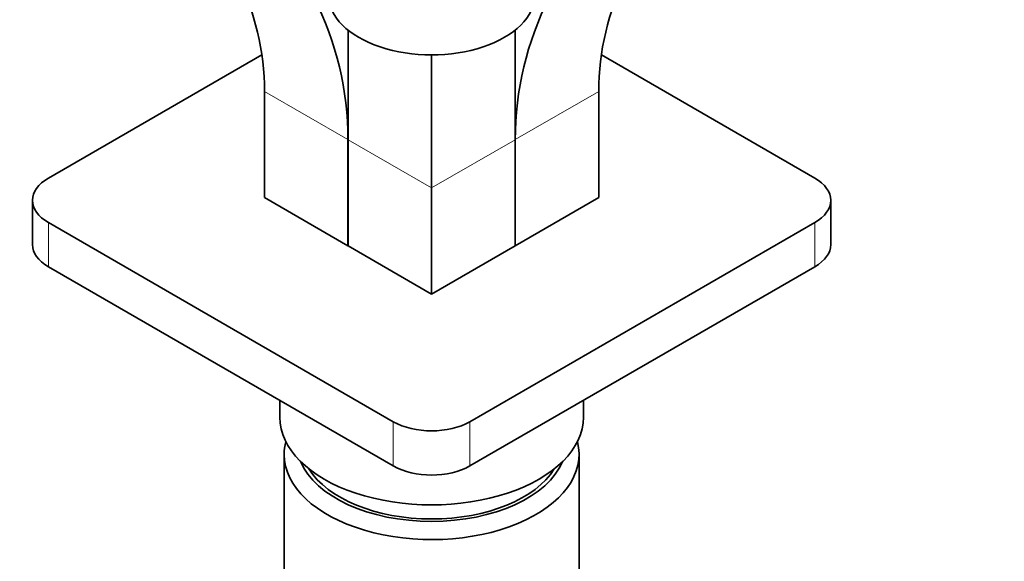
# Model space of a CAD drawing. Units: millimetres. Extents: x 0 to 1568, y 0 to 2101.
# Drawn here: x 1305 to 1396, y 463 to 513 of the extents above; entities that cross this region are included whole.
import ezdxf
from ezdxf import colors
from ezdxf.entities.mleader import LeaderData, LeaderLine
from ezdxf.math import Vec2, Vec3

# ---------------------------------------------------------------- set-up
doc = ezdxf.new("R2010")
doc.units = ezdxf.units.MM
doc.layers.add('DV6_Défaut', color=7, linetype='Continuous')
doc.layers.add('Défaut', color=7, linetype='Continuous')

# ---------------------------------------------------------------- blocks, each defined once
blk = doc.blocks.new('_DOT')
at = {"color": 0}
blk.add_line((0, 0), (-1, 0), dxfattribs=at)
at = {"color": 0, "const_width": 0.333}
blk.add_lwpolyline([(-0.1665, 0, 1), (0.1665, 0, 1)], format="xyb", close=True, dxfattribs=at)
blk = doc.blocks.new('SE5')
at = {"layer": 'DV6_Défaut', "color": 7, "linetype": 'Continuous', "lineweight": 35}
for p, q in [((1335.568, 511.79), (1335.568, 501.691)), ((1350.968, 501.691), (1350.968, 511.79)), ((1327.609, 509.515), (1307.913, 498.144)), ((1343.268, 509.517), (1343.268, 497.246)), ((1378.623, 498.144), (1358.927, 509.515)), ((1327.853, 506.145), (1327.853, 496.347)), ((1358.683, 506.145), (1358.683, 496.347)), ((1335.553, 491.902), (1335.553, 501.7)), ((1335.568, 501.691), (1335.568, 491.893)), ((1350.968, 491.893), (1350.968, 501.691)), ((1350.983, 501.7), (1350.983, 491.902)), ((1343.268, 497.246), (1343.268, 487.448)), ((1306.448, 496.102), (1306.448, 492.02)), ((1327.853, 496.347), (1335.553, 491.902)), ((1350.983, 491.902), (1358.683, 496.347)), ((1380.088, 492.02), (1380.088, 496.102)), ((1307.913, 494.061), (1339.733, 475.69)), ((1346.804, 475.69), (1378.623, 494.061)), ((1335.568, 491.902), (1335.553, 491.902)), ((1335.568, 491.893), (1343.268, 487.448)), ((1343.268, 487.448), (1350.968, 491.893)), ((1350.983, 491.902), (1350.968, 491.902)), ((1307.913, 489.979), (1339.733, 471.608)), ((1346.804, 471.608), (1378.623, 489.979)), ((1329.268, 477.649), (1329.268, 476.098)), ((1357.268, 476.098), (1357.268, 477.649)), ((1329.668, 472.669), (1329.668, 446.47)), ((1356.868, 446.47), (1356.868, 472.669))]:
    blk.add_line(p, q, dxfattribs=at)
at = {"layer": 'DV6_Défaut', "color": 7, "linetype": 'Continuous', "lineweight": 18}
for p, q in [((1327.853, 506.145), (1335.553, 501.7)), ((1350.983, 501.7), (1358.683, 506.145)), ((1335.568, 501.691), (1343.268, 497.246)), ((1343.268, 497.246), (1350.968, 501.691)), ((1307.913, 494.061), (1307.913, 489.979)), ((1378.623, 489.979), (1378.623, 494.061)), ((1339.733, 471.608), (1339.733, 475.69)), ((1346.804, 475.69), (1346.804, 471.608))]:
    blk.add_line(p, q, dxfattribs=at)
at = {"layer": 'DV6_Défaut', "color": 7, "linetype": 'Continuous', "lineweight": 35}
for centre, major_axis, ratio, start_param, end_param in [((1292.853, 506.145), (-35, 0), 0.816497, 3.141593, 3.908325), ((1292.853, 501.7), (42.7, 0), 0.816497, 0, 0.770073), ((1393.683, 501.7), (42.7, 0), 0.816497, 2.37152, 3.141593), ((1393.683, 506.145), (35, 0), 0.816497, 2.374861, 3.141593), ((1343.268, 515.002), (-9.5, 0), 0.57735, 0, 3.141593), ((1311.448, 496.102), (5, 0), 0.57735, 2.356194, 3.926991), ((1375.088, 496.102), (-5, 0), 0.57735, 2.356194, 3.926991), ((1422.464, 485.08), (25, 0), 0.57735, 2.557552, 7.405054), ((1311.448, 492.02), (5, 0), 0.57735, 3.141593, 3.926991), ((1375.088, 492.02), (-5, 0), 0.57735, 2.356194, 3.141593), ((1343.268, 476.098), (-14, 0), 0.57735, 0, 3.141593), ((1343.268, 477.731), (-5, 0), 0.57735, 0.785398, 2.356194), ((1343.268, 472.669), (-13.6, 0), 0.57735, 6.132579, 6.283185), ((1343.268, 472.669), (-13.6, 0), 0.57735, 0, 3.292199), ((1343.268, 473.649), (12.4, 0), 0.57735, 3.374061, 6.050717), ((1343.268, 473.649), (5, 0), 0.57735, 3.926991, 5.497787), ((1343.268, 473.649), (12, 0), 0.57735, 3.482043, 5.942735)]:
    blk.add_ellipse(centre, major_axis=major_axis, ratio=ratio, start_param=start_param, end_param=end_param, dxfattribs=at)

msp = doc.modelspace()

# ---------------------------------------------------------------- block references
at = {"layer": 'Défaut'}
msp.add_blockref('SE5', (0, 0), dxfattribs=at)

# ---------------------------------------------------------------- leaders
at = {"layer": 'Défaut', "color": 7, "linetype": 'Continuous', "lineweight": 18}
ml = msp.add_multileader_mtext('Standard', dxfattribs=at)
ml.set_content('{\\pxsm0.9;\\fSolid Edge ISO|b1||i0||c0|p34;\\W1.;16/12/2016\\P}', color=256)
ml.set_leader_properties()
ml.set_arrow_properties(name='DOT')
ml.build(insert=Vec2(0, 0))
ml.multileader.update_dxf_attribs({"leader_type": 0, "dogleg_length": 0, "arrow_head_size": 12})
ctx = ml.context
ctx.base_point, ctx.char_height, ctx.arrow_head_size, ctx.landing_gap_size = Vec3(1226.854, 2093.61), 12, 12, 4.2
notes = []
notes.append((ctx, [(0, (0, 0, 0), (0, 0), (1, 0), 1, [])]))
ctx.mtext.insert = Vec3(1228.854, 2099.73)
for ctx, leaders in notes:
    for number, flags, end, landing, length, lines in leaders:
        leader = LeaderData()
        leader.index, (leader.has_last_leader_line, leader.has_dogleg_vector, leader.attachment_direction) = number, flags
        leader.last_leader_point, leader.dogleg_vector, leader.dogleg_length = Vec3(end), Vec3(landing), length
        for number, points, colour, breaks in lines:
            line = LeaderLine()
            line.index, line.vertices, line.color, line.breaks = number, Vec3.list(points), colors.encode_raw_color(colour), breaks
            leader.lines.append(line)
        ctx.leaders.append(leader)

doc.saveas('drawing.dxf')
